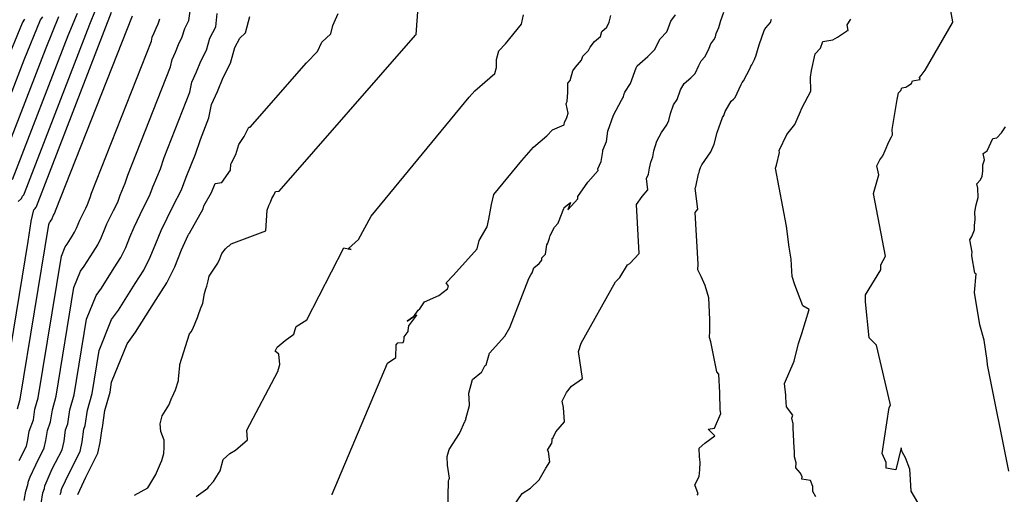
# Model space of a CAD drawing. Extents: x 687923 to 690999, y 2268098 to 2271668.
# Drawn here: x 690501 to 690623, y 2270889 to 2270948 of the extents above; entities that cross this region are included whole.
import ezdxf

# ---------------------------------------------------------------- set-up
doc = ezdxf.new("R2010")
doc.units = 0
doc.header["$LTSCALE"] = 5
doc.header["$MEASUREMENT"] = 0
doc.layers.add('CurvasNivelMaestras', color=6, linetype='CONTINUOUS')
doc.layers.add('CurvasNivelSecundarias', color=2, linetype='CONTINUOUS')

msp = doc.modelspace()

# ---------------------------------------------------------------- linework, layer by layer
at = {"layer": 'CurvasNivelMaestras', "linetype": 'Continuous'}
for points, elevation in [([(690508.38, 2270948.54), (690507.23, 2270945.76), (690500.37, 2270928.02)], 1535), ([(690501.85, 2270888.55), (690502.04, 2270889.71), (690502.32, 2270890.47), (690502.37, 2270890.92), (690502.6, 2270891.45), (690503.27, 2270892.94), (690504.33, 2270895.02), (690504.53, 2270895.94), (690504.71, 2270897.16), (690505.11, 2270898.23), (690505.33, 2270899.73), (690505.78, 2270901.38), (690507.98, 2270914.76), (690508.8, 2270916.8), (690509.25, 2270917.42), (690510.35, 2270919.15), (690510.91, 2270920.04), (690511.33, 2270920.88), (690511.7, 2270921.79), (690512.05, 2270922.64), (690512.85, 2270924.27), (690513.38, 2270925.3), (690513.69, 2270926.14), (690514.3, 2270927.64), (690514.63, 2270928.61), (690519.9, 2270941.96), (690520.08, 2270942.85), (690520.48, 2270943.75), (690520.86, 2270944.69), (690521.34, 2270945.64), (690521.63, 2270946.69), (690522.16, 2270947.67), (690522.29, 2270948.82)], 1530), ([(690523.05, 2270889.04), (690524.49, 2270890.07), (690524.63, 2270890.31), (690525.2, 2270890.88), (690525.99, 2270892.19), (690526.38, 2270893.59), (690527.18, 2270894.33), (690527.88, 2270894.73), (690529.36, 2270896.02), (690529.28, 2270897.21), (690533.12, 2270904.45), (690533.34, 2270905.31), (690533.25, 2270906.55), (690532.8, 2270906.95), (690533.03, 2270907.42), (690534, 2270908.24), (690535.07, 2270909.02), (690535.25, 2270909.6), (690535.35, 2270909.98), (690536.7, 2270910.78), (690541.25, 2270919.65), (690542.15, 2270919.45), (690541.83, 2270919.6), (690543.06, 2270920.68), (690544.59, 2270923.57), (690556.67, 2270938.22), (690557.39, 2270939.01), (690559.86, 2270941.12), (690560.06, 2270941.86), (690560.06, 2270942.86), (690560.35, 2270943.91), (690561.17, 2270944.78), (690563.13, 2270947.22), (690563.39, 2270948.37)], 1525), ([(690599.4, 2270889.01), (690599.04, 2270889.63), (690599.05, 2270890.27), (690598.76, 2270890.99), (690597.7, 2270891.15), (690597.71, 2270891.44), (690597.51, 2270891.91), (690596.94, 2270892.58), (690597, 2270893.18), (690596.76, 2270893.91), (690596.79, 2270894.57), (690596.73, 2270895.04), (690596.62, 2270897.44), (690596.6, 2270898), (690596.43, 2270898.69), (690596.56, 2270899.07), (690595.79, 2270900.06), (690595.69, 2270901.24), (690595.73, 2270901.52), (690595.55, 2270902.95), (690596.75, 2270905.7), (690597.26, 2270907.86), (690597.69, 2270909.1), (690598.6, 2270912.05), (690597.81, 2270912.53), (690596.81, 2270915.11), (690596.51, 2270916.12), (690596.47, 2270916.77), (690596.37, 2270918.27), (690596.14, 2270919.75), (690595.78, 2270922.32), (690594.43, 2270929.47), (690594.54, 2270929.86), (690594.92, 2270931.42), (690594.87, 2270931.67), (690595.82, 2270933.62), (690596.8, 2270934.86), (690597.53, 2270936.47), (690597.65, 2270936.77), (690598.46, 2270938.34), (690598.78, 2270938.98), (690598.73, 2270940.67), (690598.87, 2270941.52), (690599.32, 2270943.55), (690599.97, 2270944.25), (690600.29, 2270945.06), (690601.5, 2270945.29), (690602.07, 2270945.6), (690603.2, 2270946.34), (690603.22, 2270946.41), (690603.41, 2270946.44), (690603.28, 2270947.15), (690603.73, 2270947.82)], 1520)]:
    msp.add_lwpolyline(points, dxfattribs=dict(at, elevation=elevation))
at = {"layer": 'CurvasNivelSecundarias', "linetype": 'Continuous'}
for points, elevation in [([(690515.43, 2270889.21), (690517.1, 2270890.1), (690518.09, 2270891.76), (690518.17, 2270891.97), (690518.67, 2270893.09), (690518.82, 2270893.46), (690519.06, 2270894.34), (690519.1, 2270895.07), (690519.11, 2270895.99), (690518.69, 2270897.03), (690518.6, 2270898), (690518.85, 2270898.95), (690519.68, 2270900.29), (690519.73, 2270900.38), (690520.06, 2270901.21), (690520.08, 2270901.29), (690520.5, 2270902.17), (690520.87, 2270903.33), (690520.86, 2270903.52), (690520.96, 2270904.31), (690521, 2270904.82), (690521.05, 2270905.1), (690521.05, 2270905.28), (690522.24, 2270909.07), (690522.41, 2270909.3), (690522.64, 2270909.67), (690523.21, 2270911.09), (690523.35, 2270911.46), (690523.56, 2270912.17), (690523.85, 2270912.86), (690524.06, 2270914.02), (690524.22, 2270914.63), (690524.38, 2270914.94), (690524.53, 2270915.61), (690524.64, 2270916.17), (690525.71, 2270917.79), (690525.98, 2270918.3), (690526.2, 2270918.98), (690526.67, 2270919.52), (690526.94, 2270919.81), (690527.13, 2270919.9), (690527.37, 2270920.17), (690531.65, 2270921.75), (690531.78, 2270924.29), (690532, 2270924.87), (690532.22, 2270925.27), (690532.36, 2270925.76), (690532.63, 2270926.16), (690532.84, 2270926.59), (690533.26, 2270926.66), (690550.09, 2270945.86), (690550.11, 2270945.88), (690550.11, 2270945.89), (690550.13, 2270945.9), (690550.13, 2270945.91), (690550.14, 2270945.93), (690550.14, 2270945.94), (690550.15, 2270945.94), (690550.15, 2270945.95), (690550.15, 2270945.96), (690551.66, 2270966.71)], 1526), ([(690499.12, 2270900.86), (690502.35, 2270920.44), (690502.73, 2270922.91), (690502.72, 2270922.93), (690503.04, 2270924.34), (690503.22, 2270924.51), (690503.27, 2270924.62), (690503.34, 2270924.68), (690503.37, 2270924.77), (690512.62, 2270948.69)], 1533), ([(690501.09, 2270925.36), (690501.53, 2270925.76), (690501.64, 2270926.02), (690501.8, 2270926.19), (690501.87, 2270926.39), (690509.93, 2270947.23), (690510.63, 2270948.93)], 1534), ([(690503.93, 2270888.16), (690504.16, 2270889.49), (690504.36, 2270890.03), (690504.39, 2270890.35), (690504.56, 2270890.72), (690505.32, 2270892.43), (690506.53, 2270894.8), (690506.77, 2270895.85), (690506.96, 2270897.25), (690507.25, 2270898), (690507.49, 2270899.69), (690508, 2270901.55), (690509.53, 2270910.88), (690510.71, 2270913.81), (690511.36, 2270914.71), (690512.94, 2270917.2), (690513.75, 2270918.48), (690514.36, 2270919.69), (690514.88, 2270920.99), (690515.39, 2270922.22), (690516.53, 2270924.56), (690517.3, 2270926.05), (690517.75, 2270927.25), (690518.63, 2270929.41), (690519.1, 2270930.8), (690522.26, 2270938.82), (690522.52, 2270940.07), (690523.09, 2270941.34), (690523.61, 2270942.67), (690524.3, 2270944.01), (690524.71, 2270945.5), (690525.46, 2270946.89), (690525.64, 2270948.52)], 1529), ([(690508.47, 2270889.28), (690509.43, 2270891.4), (690510.94, 2270894.37), (690511.23, 2270895.68), (690511.47, 2270897.42), (690511.51, 2270897.52), (690511.81, 2270899.61), (690512.43, 2270901.9), (690512.63, 2270903.11), (690514.53, 2270907.85), (690515.57, 2270909.28), (690518.11, 2270913.29), (690519.42, 2270915.36), (690520.4, 2270917.31), (690521.25, 2270919.4), (690522.05, 2270921.24), (690522.09, 2270921.3), (690522.13, 2270921.35), (690522.16, 2270921.38), (690522.22, 2270921.45), (690523.9, 2270924.48), (690524.01, 2270924.83), (690524.93, 2270926.49), (690525.38, 2270927.6), (690526.21, 2270927.71), (690527.29, 2270929.25), (690527.33, 2270929.98), (690527.39, 2270930.14), (690527.94, 2270931.16), (690528.29, 2270932.4), (690528.97, 2270933.39), (690529.52, 2270934.51), (690529.69, 2270934.54), (690536.63, 2270942.44), (690538, 2270943.86), (690538.53, 2270945), (690539.63, 2270946.02), (690539.9, 2270947.03), (690540.55, 2270948.51)], 1527), ([(690562.15, 2270887.85), (690563.23, 2270889.41), (690564.26, 2270890.06), (690565.31, 2270891.1), (690566.15, 2270892.51), (690566.64, 2270893.31), (690566.47, 2270894.56), (690566.34, 2270894.74), (690566.9, 2270895.67), (690566.86, 2270895.77), (690566.91, 2270895.86), (690566.92, 2270895.94), (690566.92, 2270896.02), (690566.91, 2270896.09), (690566.91, 2270896.18), (690566.97, 2270896.24), (690567.09, 2270896.32), (690567.05, 2270896.36), (690567.01, 2270896.39), (690567.08, 2270896.4), (690567.35, 2270897.01), (690568.42, 2270898.23), (690568.3, 2270900), (690568.13, 2270900.76), (690568.67, 2270901.85), (690569.31, 2270902.61), (690570.67, 2270903.55), (690570.17, 2270906.89), (690570.5, 2270907.93), (690574.73, 2270915.48), (690575.26, 2270916), (690576.19, 2270917.58), (690576.5, 2270917.74), (690577.65, 2270918.98), (690577.3, 2270925), (690578.01, 2270926), (690578.72, 2270926.79), (690578.55, 2270928.22), (690578.79, 2270928.74), (690578.89, 2270929.46), (690579.06, 2270930.22), (690579.32, 2270930.87), (690579.43, 2270931.61), (690579.83, 2270932.79), (690580.4, 2270933.87), (690581.03, 2270934.81), (690581.29, 2270935.36), (690581.49, 2270936.2), (690581.87, 2270937.27), (690582.33, 2270937.95), (690582.75, 2270939.14), (690583.19, 2270939.89), (690583.99, 2270940.62), (690584.53, 2270941.12), (690584.97, 2270942.12), (690585.28, 2270942.7), (690585.77, 2270943.25), (690586.28, 2270944.24), (690586.47, 2270944.8), (690586.83, 2270945.27), (690587.03, 2270945.67), (690587.13, 2270946.08), (690587.47, 2270946.8), (690587.7, 2270947.65), (690588.08, 2270948.71)], 1522), ([(690611.97, 2270888.31), (690611.16, 2270889.69), (690611.03, 2270891.8), (690611, 2270892.4), (690610.44, 2270893.81), (690610.04, 2270894.54), (690609.92, 2270895.03), (690609.28, 2270892.33), (690608.06, 2270892.51), (690608.08, 2270893.21), (690607.6, 2270894.35), (690608.43, 2270899.98), (690608.62, 2270900.27), (690608.57, 2270900.48), (690606.89, 2270907.66), (690605.98, 2270908.58), (690605.52, 2270913.03), (690605.53, 2270913.86), (690607.41, 2270916.94), (690607.43, 2270917.58), (690608, 2270918.62), (690606.53, 2270926.37), (690607.02, 2270928.07), (690607.16, 2270928.66), (690606.92, 2270929.75), (690607.29, 2270930.52), (690607.68, 2270931), (690607.96, 2270931.64), (690608.41, 2270932.7), (690608.73, 2270933.32), (690608.85, 2270933.57), (690608.83, 2270934.23), (690609.42, 2270937.92), (690609.6, 2270938.76), (690609.87, 2270939.04), (690610, 2270939.38), (690610.5, 2270939.47), (690610.73, 2270939.6), (690611.2, 2270939.91), (690611.3, 2270940.23), (690612.25, 2270940.38), (690612.2, 2270940.65), (690612.37, 2270940.9), (690612.9, 2270941.53), (690616.24, 2270947.36), (690616.3, 2270947.49), (690616.06, 2270948.85)], 1519), ([(690497.37, 2270931.26), (690501.85, 2270942.84), (690503.88, 2270947.76), (690504.13, 2270948.13)], 1537), ([(690498.87, 2270929.64), (690504.54, 2270944.3), (690506.13, 2270948.15)], 1536), ([(690499.16, 2270941.37), (690501.63, 2270947.37), (690501.94, 2270947.82)], 1538), ([(690501.01, 2270899.82), (690501.34, 2270901.03), (690504.88, 2270922.52), (690504.98, 2270922.77), (690505.04, 2270922.85), (690505.17, 2270923.06), (690505.24, 2270923.17), (690505.29, 2270923.27), (690505.34, 2270923.38), (690505.38, 2270923.48), (690505.48, 2270923.68), (690505.54, 2270923.81), (690505.58, 2270923.91), (690505.65, 2270924.09), (690505.69, 2270924.21), (690515.18, 2270948.25)], 1532), ([(690501.22, 2270893.45), (690502.13, 2270895.23), (690502.3, 2270896.02), (690502.45, 2270897.08), (690502.98, 2270898.47), (690503.17, 2270899.78), (690503.56, 2270901.2), (690506.43, 2270918.64), (690506.89, 2270919.78), (690507.14, 2270920.13), (690507.76, 2270921.1), (690508.07, 2270921.6), (690508.31, 2270922.08), (690508.52, 2270922.58), (690508.72, 2270923.06), (690509.16, 2270923.97), (690509.46, 2270924.56), (690509.64, 2270925.02), (690509.98, 2270925.87), (690510.16, 2270926.41), (690517.54, 2270945.11), (690517.64, 2270945.63), (690517.88, 2270946.15), (690518.1, 2270946.7), (690518.38, 2270947.26), (690518.55, 2270947.87)], 1531), ([(690506.28, 2270889.27), (690506.39, 2270889.59), (690506.41, 2270889.78), (690506.51, 2270890), (690507.38, 2270891.92), (690508.74, 2270894.58), (690509, 2270895.76), (690509.22, 2270897.34), (690509.38, 2270897.76), (690509.65, 2270899.65), (690510.22, 2270901.72), (690511.08, 2270907), (690512.62, 2270910.83), (690513.47, 2270911.99), (690515.52, 2270915.25), (690516.58, 2270916.92), (690517.38, 2270918.5), (690518.07, 2270920.2), (690518.73, 2270921.8), (690520.22, 2270924.85), (690521.22, 2270926.8), (690521.81, 2270928.36), (690522.95, 2270931.19), (690523.57, 2270933), (690524.62, 2270935.67), (690524.95, 2270937.3), (690525.69, 2270938.94), (690526.37, 2270940.65), (690527.26, 2270942.39), (690527.79, 2270944.32), (690528.43, 2270945.5), (690529.13, 2270946.14), (690529.67, 2270948.14)], 1528), ([(690539.8, 2270889.24), (690539.82, 2270889.32), (690546.64, 2270905.45), (690547.67, 2270906.17), (690547.7, 2270907.7), (690547.89, 2270907.98), (690548.54, 2270908.02), (690548.62, 2270908.22), (690548.69, 2270908.46), (690548.69, 2270908.71), (690549.15, 2270909.34), (690549.19, 2270909.5), (690549.24, 2270910.07), (690550.25, 2270911.35), (690549.85, 2270911.2), (690549.05, 2270910.65), (690549.85, 2270911.2), (690550.41, 2270912), (690550.59, 2270912.15), (690551.19, 2270913.01), (690552.93, 2270913.81), (690554.01, 2270914.6), (690554.16, 2270914.96), (690553.86, 2270915.36), (690554.77, 2270916.29), (690557.68, 2270919.53), (690557.92, 2270920.58), (690558.9, 2270922.24), (690559.13, 2270923.21), (690559.45, 2270924.99), (690559.72, 2270926.25), (690563.17, 2270930.44), (690564.62, 2270932.05), (690566.24, 2270933.44), (690566.95, 2270934.2), (690568.4, 2270934.83), (690568.44, 2270935.14), (690568.67, 2270935.6), (690568.77, 2270935.86), (690568.88, 2270936.25), (690568.66, 2270937.4), (690568.75, 2270937.72), (690568.86, 2270938.78), (690568.86, 2270939.94), (690569.15, 2270940.28), (690569.48, 2270941.48), (690569.79, 2270941.9), (690570.55, 2270942.79), (690570.68, 2270943.27), (690571.4, 2270943.96), (690571.59, 2270944.38), (690572.13, 2270945.06), (690572.88, 2270945.7), (690573.05, 2270946.33), (690573.64, 2270946.84), (690573.95, 2270947.45), (690574.14, 2270948.29)], 1524), ([(690554.07, 2270887.23), (690554.15, 2270890.94), (690554.18, 2270891.09), (690554.22, 2270891.17), (690554.28, 2270891.3), (690554.03, 2270892.88), (690553.98, 2270893.97), (690554.22, 2270894.82), (690555.49, 2270896.8), (690555.55, 2270896.89), (690556.16, 2270898.26), (690556.19, 2270898.31), (690556.21, 2270898.38), (690556.24, 2270898.43), (690556.28, 2270898.49), (690556.27, 2270898.6), (690556.74, 2270900.26), (690556.73, 2270900.31), (690556.74, 2270900.38), (690556.65, 2270901.75), (690557.1, 2270903.45), (690558.21, 2270904.33), (690558.26, 2270904.41), (690558.63, 2270905.11), (690558.64, 2270905.19), (690558.79, 2270905.26), (690559.19, 2270906.68), (690561.1, 2270908.8), (690561.69, 2270909.84), (690564.04, 2270915.88), (690564.28, 2270916.32), (690564.45, 2270916.58), (690564.65, 2270917.2), (690565.31, 2270917.72), (690565.66, 2270918.13), (690565.66, 2270918.44), (690566.1, 2270918.88), (690566.25, 2270920.04), (690566.37, 2270920.24), (690566.6, 2270920.87), (690566.67, 2270921.18), (690567.22, 2270922.19), (690567.65, 2270922.69), (690567.71, 2270922.82), (690568.37, 2270924.51), (690568.39, 2270924.6), (690568.4, 2270924.64), (690569.18, 2270925.25), (690568.83, 2270924.35), (690570.08, 2270925.71), (690570.06, 2270926), (690571.32, 2270927.77), (690572.58, 2270929.17), (690572.55, 2270929.41), (690572.96, 2270930.31), (690573.14, 2270931.53), (690573.17, 2270931.68), (690573.61, 2270932.78), (690573.79, 2270934.02), (690574.47, 2270936.02), (690575.44, 2270937.86), (690575.62, 2270938.12), (690575.69, 2270938.28), (690575.75, 2270938.52), (690575.86, 2270938.83), (690576.58, 2270939.91), (690577.27, 2270941.84), (690577.4, 2270942.07), (690578.71, 2270943.25), (690579.57, 2270944.08), (690579.74, 2270944.45), (690580.23, 2270945.39), (690581.03, 2270946.28), (690581.23, 2270946.67), (690581.55, 2270947.58), (690582.12, 2270948.35)], 1523), ([(690584.79, 2270889.19), (690584.9, 2270889.37), (690584.51, 2270890.49), (690585.02, 2270891.51), (690585.1, 2270892.33), (690585.14, 2270893.27), (690585.06, 2270893.94), (690585.02, 2270895), (690585.71, 2270895.61), (690586.97, 2270896.52), (690586.53, 2270896.92), (690586.13, 2270897.31), (690586.92, 2270897.45), (690587.72, 2270899.25), (690587.62, 2270899.69), (690587.57, 2270901.82), (690587.44, 2270904.09), (690587.22, 2270904.4), (690586.47, 2270908.07), (690586.29, 2270908.62), (690586.33, 2270909.45), (690586.35, 2270910.83), (690586.22, 2270913.52), (690585.76, 2270915.04), (690585.28, 2270916.12), (690584.87, 2270916.97), (690584.9, 2270917.64), (690584.53, 2270924), (690584.69, 2270924.23), (690584.86, 2270924.41), (690584.55, 2270927.03), (690584.62, 2270927.18), (690584.65, 2270927.38), (690584.95, 2270928.76), (690585.03, 2270928.96), (690585.06, 2270929.19), (690585.19, 2270929.55), (690585.37, 2270929.89), (690586.45, 2270931.49), (690586.88, 2270932.44), (690587.23, 2270933.88), (690587.89, 2270935.71), (690588.07, 2270935.98), (690588.24, 2270936.45), (690588.98, 2270937.71), (690589.28, 2270937.98), (690589.48, 2270938.17), (690590.21, 2270939.8), (690590.32, 2270940.01), (690590.51, 2270940.22), (690591.32, 2270941.81), (690591.4, 2270942.02), (690591.53, 2270942.2), (690591.85, 2270942.85), (690591.89, 2270943), (690592.02, 2270943.27), (690592.41, 2270944.68), (690593.03, 2270946.45), (690593.25, 2270946.78), (690593.83, 2270947.4), (690593.93, 2270947.81)], 1521), ([(690623.21, 2270892.17), (690620.56, 2270905.25), (690620.53, 2270905.78), (690620.15, 2270908.3), (690619.61, 2270910.18), (690618.98, 2270914.18), (690619.18, 2270916.45), (690619.01, 2270916.55), (690618.63, 2270918.67), (690618.63, 2270918.82), (690618.66, 2270919.14), (690618.38, 2270920.63), (690618.63, 2270921.07), (690618.96, 2270921.88), (690618.96, 2270922.4), (690619.05, 2270923.15), (690618.99, 2270924.1), (690619.17, 2270924.95), (690619.43, 2270925.87), (690619.37, 2270927), (690619.24, 2270927.55), (690619.72, 2270928.04), (690619.92, 2270928.51), (690619.98, 2270929.1), (690619.97, 2270929.89), (690620.19, 2270930.51), (690620.01, 2270931.28), (690620.51, 2270931.6), (690621.23, 2270933.11), (690621.72, 2270933.21), (690622.3, 2270933.83), (690622.79, 2270934.56)], 1518)]:
    msp.add_lwpolyline(points, dxfattribs=dict(at, elevation=elevation))

doc.saveas('drawing.dxf')
